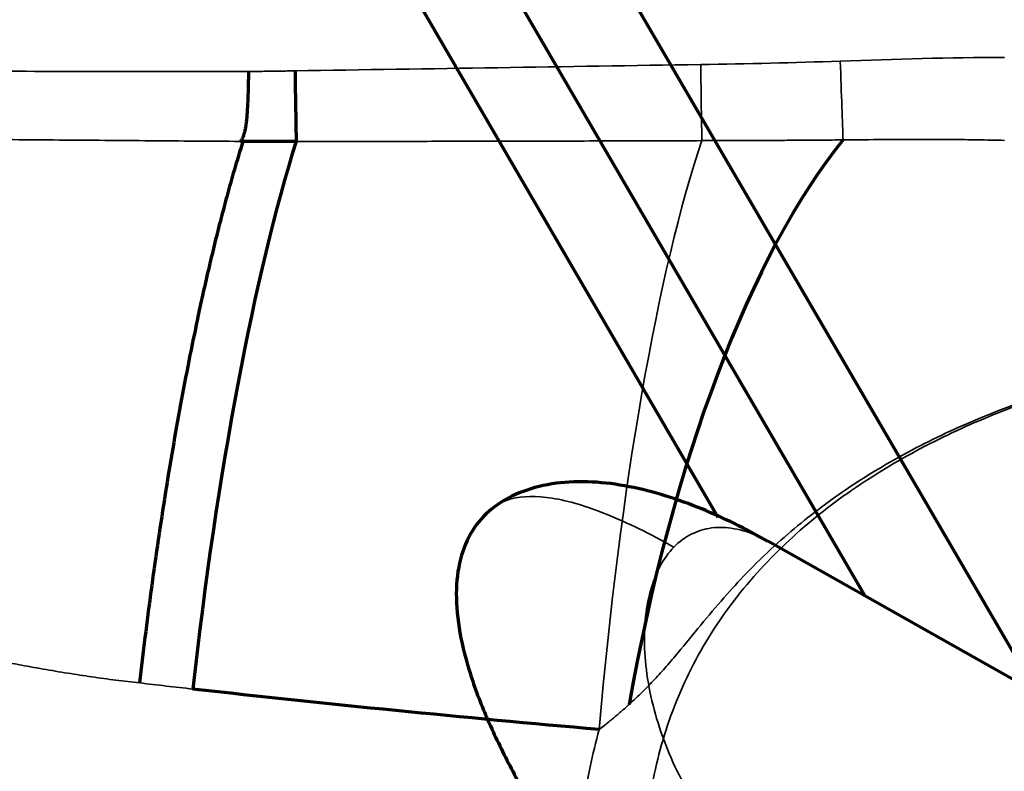
# Model space of a CAD drawing. Units: millimetres. Extents: x -1072 to 1050, y -892 to 901.
# Drawn here: x -843 to -738, y 640 to 721 of the extents above; entities that cross this region are included whole.
import ezdxf

# ---------------------------------------------------------------- set-up
doc = ezdxf.new("R2010")
doc.units = ezdxf.units.MM
doc.layers.add('Isometric$1', color=7, linetype='Continuous', true_color=0xffffff)
doc.layers.add('Top$2', color=7, linetype='Continuous', true_color=0xffffff)

msp = doc.modelspace()

# ---------------------------------------------------------------- linework, layer by layer
at = {"layer": 'Isometric$1', "color": 175, "linetype": 'Continuous', "lineweight": 35}
for centre, major_axis, ratio, start_param, end_param in [((-755.3, 716.53), (-0.35, 9.99), 0.000927, 1.59696, 2.634783), ((-770.3, 716.16), (-0.15, 10), 0.000404, 1.596973, 2.575262), ((-769.21, 644.44), (6.56, 74.71), 0.159284, 0.574575, 1.584786)]:
    msp.add_ellipse(centre, major_axis=major_axis, ratio=ratio, start_param=start_param, end_param=end_param, dxfattribs=at)
at = {"layer": 'Isometric$1', "color": 175, "linetype": 'Continuous', "lineweight": 70}
for centre, major_axis, ratio, start_param, end_param in [((-813.89, 715.48), (-0.16, 10), 0.00041, 1.596973, 2.472931), ((-752.71, 642.26), (12.63, 73.93), 0.342924, 0.543018, 1.563304), ((-812.87, 648.79), (-8.4, -74.53), 0.158902, 3.820463, 4.730288)]:
    msp.add_ellipse(centre, major_axis=major_axis, ratio=ratio, start_param=start_param, end_param=end_param, dxfattribs=at)
at = {"layer": 'Isometric$1', "color": 175, "linetype": 'Continuous', "lineweight": 35}
for points, degree, knots in [([(-936.91, 716.99), (-935.77, 716.94), (-933.41, 716.82), (-929.73, 716.66), (-925.78, 716.5), (-921.55, 716.36), (-917.05, 716.22), (-912.27, 716.09), (-907.21, 715.97), (-901.88, 715.85), (-896.28, 715.74), (-890.4, 715.64), (-884.25, 715.55), (-875.18, 715.43), (-863.2, 715.3), (-848.37, 715.19), (-833.56, 715.13), (-823.72, 715.14), (-818.89, 715.14)], 3, [0, 0, 0, 0, 0.02887, 0.060065, 0.093586, 0.129432, 0.167605, 0.208105, 0.250933, 0.296089, 0.343573, 0.393386, 0.445527, 0.499997, 0.623692, 0.749998, 0.877107, 1, 1, 1, 1]), ([(-818.89, 715.14), (-818.89, 715.14), (-818.89, 715.14), (-818.88, 715.14), (-818.86, 715.14), (-818.3, 715.15), (-817.75, 715.16), (-816.65, 715.18), (-816.1, 715.19), (-814.99, 715.2), (-814.44, 715.21), (-813.89, 715.22)], 3, [0, 0, 0, 0, 0.000005, 0.000005, 0.006199, 0.006199, 0.337466, 0.337466, 0.668733, 0.668733, 1, 1, 1, 1]), ([(-819.77, 707.64), (-822.98, 707.66), (-829.47, 707.71), (-839.27, 707.79), (-855.65, 707.92), (-874.02, 708.09), (-893.63, 708.29), (-907.22, 708.44), (-918.82, 708.59), (-928.62, 708.75), (-934.64, 708.89), (-937.39, 708.96)], 3, [0, 0, 0, 0, 0.082129, 0.165485, 0.249993, 0.499993, 0.634017, 0.749993, 0.846483, 0.929851, 1, 1, 1, 1]), ([(-755, 707.8), (-755.77, 707.79), (-757.36, 707.78), (-759.77, 707.76), (-762.27, 707.75), (-764.85, 707.74), (-767.49, 707.73), (-769.27, 707.72), (-770.17, 707.72)], 3, [0, 0, 0, 0, 0.153345, 0.312701, 0.478022, 0.647828, 0.821824, 1, 1, 1, 1]), ([(-737.67, 707.75), (-738.15, 707.76), (-739.09, 707.78), (-740.52, 707.81), (-741.96, 707.83), (-743.41, 707.84), (-744.87, 707.85), (-747.27, 707.85), (-750.65, 707.84), (-753.54, 707.81), (-755, 707.8)], 3, [0, 0, 0, 0, 0.08177, 0.164153, 0.247154, 0.330784, 0.41506, 0.500004, 0.747644, 1, 1, 1, 1]), ([(-770.17, 707.72), (-773.1, 707.71), (-778.96, 707.69), (-787.73, 707.67), (-796.45, 707.65), (-805.13, 707.64), (-810.9, 707.64), (-813.77, 707.64)], 3, [0, 0, 0, 0, 0.20188, 0.403023, 0.603228, 0.802291, 1, 1, 1, 1]), ([(-669.19, 687.02), (-669.98, 687.07), (-672.45, 687.23), (-677.49, 687.46), (-684.46, 687.59), (-692.05, 687.44), (-702.65, 686.82), (-714.98, 685.3), (-729.77, 681.91), (-741.43, 677.71), (-750.43, 673.05), (-756.79, 668.9), (-761.6, 664.98), (-765.27, 661.4), (-767.88, 658.55), (-770.3, 655.67), (-772.32, 653.18), (-773.97, 651.23), (-775.24, 649.82), (-776.56, 648.46), (-777.5, 647.59), (-777.97, 647.15)], 3, [0, 0, 0, 0, 0.019616, 0.061389, 0.125128, 0.192418, 0.249738, 0.388252, 0.499514, 0.624647, 0.692816, 0.748569, 0.810822, 0.844724, 0.873838, 0.905371, 0.936911, 0.952967, 0.968427, 0.983945, 1, 1, 1, 1]), ([(-669.19, 687.02), (-669.78, 687.06), (-670.92, 687.13), (-672.56, 687.22), (-674.06, 687.3), (-675.4, 687.35), (-676.6, 687.4), (-678.85, 687.47), (-682.03, 687.53), (-686.33, 687.52), (-690.5, 687.43), (-696.15, 687.19), (-703.3, 686.64), (-711.76, 685.56), (-720.27, 684), (-728.43, 681.96), (-736.55, 679.29), (-744.35, 675.98), (-751.89, 671.81), (-758.91, 666.72), (-764.11, 661.64), (-767.7, 657.06), (-770.08, 653.4), (-772.1, 649.52), (-773.74, 645.46), (-774.99, 641.24), (-775.65, 637.89), (-775.97, 635.47), (-776.12, 634.02), (-776.23, 632.56), (-776.3, 631.08), (-776.32, 629.58), (-776.31, 628.58), (-776.3, 628.08)], 3, [0, 0, 0, 0, 0.013103, 0.025133, 0.036088, 0.045965, 0.054762, 0.062477, 0.09534, 0.124757, 0.157061, 0.18693, 0.249095, 0.314559, 0.374006, 0.439019, 0.498692, 0.561006, 0.62381, 0.686163, 0.748803, 0.780347, 0.811413, 0.842722, 0.874056, 0.905205, 0.936901, 0.947154, 0.957506, 0.967962, 0.978527, 0.989205, 1, 1, 1, 1]), ([(-830.59, 649.45), (-854.6, 652.13), (-884.62, 663), (-897.53, 667.68), (-911.52, 673.83), (-918.59, 676.94), (-925.38, 680.17), (-932.11, 683.37), (-938.4, 686.62)], 2, [0, 0, 0, 0.5, 0.5, 0.75, 0.75, 0.875, 0.875, 1, 1, 1]), ([(-777.97, 647.15), (-778.07, 647.06), (-778.26, 646.88), (-778.57, 646.61), (-778.89, 646.34), (-779.22, 646.06), (-779.61, 645.73), (-780.07, 645.35), (-780.62, 644.91), (-781, 644.6), (-781.2, 644.44)], 3, [0, 0, 0, 0, 0.094006, 0.190994, 0.290975, 0.393979, 0.500041, 0.653666, 0.820284, 1, 1, 1, 1]), ([(-783.42, 628.08), (-783.42, 630.87), (-783.24, 633.63), (-782.5, 639.08), (-781.95, 641.78), (-781.2, 644.44)], 3, [0, 0, 0, 0, 0.5, 0.5, 1, 1, 1, 1])]:
    msp.add_open_spline(points, degree=degree, knots=knots, dxfattribs=at)
for points in [[(-770.3, 715.9), (-765.3, 715.97), (-760.3, 716.09), (-755.3, 716.27)], [(-755.3, 716.27), (-749.43, 716.48), (-743.55, 716.66), (-737.67, 716.66)], [(-813.89, 715.22), (-799.36, 715.45), (-784.83, 715.67), (-770.3, 715.9)], [(-824.86, 648.79), (-826.77, 649.01), (-828.68, 649.23), (-830.59, 649.45)]]:
    msp.add_open_spline(points, degree=3, dxfattribs=at)
at = {"layer": 'Isometric$1', "color": 175, "linetype": 'Continuous', "lineweight": 70}
for points, knots in [([(-818.89, 715.14), (-818.89, 715.07), (-818.89, 714.93), (-818.89, 714.71), (-818.9, 714.5), (-818.9, 714.3), (-818.91, 714.09), (-818.91, 713.89), (-818.92, 713.7), (-818.92, 713.5), (-818.93, 713.31), (-818.93, 713.13), (-818.94, 712.95), (-818.94, 712.77), (-818.95, 712.59), (-818.96, 712.42), (-818.96, 712.26), (-818.97, 712.1), (-818.97, 711.94), (-818.98, 711.78), (-818.99, 711.64), (-819, 711.49), (-819, 711.35), (-819.01, 711.21), (-819.02, 711.08), (-819.03, 710.82), (-819.06, 710.46), (-819.1, 709.99), (-819.15, 709.55), (-819.21, 709.11), (-819.29, 708.71), (-819.39, 708.38), (-819.47, 708.14), (-819.54, 707.98), (-819.62, 707.85), (-819.69, 707.74), (-819.74, 707.67), (-819.76, 707.64)], [0, 0, 0, 0, 0.024783, 0.04928, 0.07348, 0.097375, 0.120953, 0.144208, 0.167131, 0.189714, 0.211949, 0.23383, 0.25535, 0.276502, 0.297282, 0.317684, 0.337703, 0.357335, 0.376575, 0.395419, 0.413865, 0.43191, 0.449549, 0.466782, 0.483606, 0.500018, 0.566834, 0.624465, 0.689069, 0.749191, 0.816282, 0.874583, 0.907268, 0.93694, 0.958679, 0.979682, 1, 1, 1, 1]), ([(-813.77, 707.64), (-813.77, 707.64), (-813.77, 707.64), (-814.26, 707.64), (-814.74, 707.64), (-815.72, 707.64), (-816.2, 707.64), (-817.2, 707.64), (-817.71, 707.64), (-818.4, 707.63), (-818.57, 707.63), (-819.08, 707.63), (-819.42, 707.63), (-819.76, 707.64)], [0, 0, 0, 0, 0.00001, 0.00001, 0.243724, 0.243724, 0.487437, 0.487437, 0.743719, 0.743719, 0.828806, 0.828806, 1, 1, 1, 1])]:
    msp.add_open_spline(points, degree=3, knots=knots, dxfattribs=at)
for points in [[(-818.89, 715.14), (-818.89, 715.14), (-818.89, 715.14), (-818.89, 715.14)], [(-781.2, 644.44), (-795.77, 645.72), (-810.32, 647.16), (-824.86, 648.79)]]:
    msp.add_open_spline(points, degree=3, dxfattribs=at)
msp.add_rational_spline([(-819.49, 707.64), (-826.53, 685.27), (-830.59, 649.45)], [0.986203758513, 0.895041671801, 0.99999889774], degree=2, dxfattribs=at)
at = {"layer": 'Top$2', "color": 175, "linetype": 'Continuous', "lineweight": 70}
for p, q in [((-752.64, 658.78, 85.74), (-816.4, 768.27, 29.93)), ((-734.19, 648.38, 76.89), (-797.95, 757.86, 21.08)), ((-806.28, 732.26, 60.67), (-768.44, 667.28, 93.8)), ((-720.68, 640.76, 70.4), (-763.07, 664.67, 90.75))]:
    msp.add_line(p, q, dxfattribs=at)
for points, knots in [([(-763.07, 664.66, 90.74), (-765.5, 666.04, 91.9), (-769.19, 667.85, 94), (-774.16, 669.64, 97.56), (-778.12, 670.65, 100.91), (-782.11, 671.15, 104.88), (-785.96, 671.01, 109.45), (-789.52, 670.14, 114.53), (-791.53, 669.06, 118.1), (-792.45, 668.38, 119.94)], [0, 0, 0, 0, 0.198554, 0.309972, 0.430421, 0.560367, 0.699653, 0.84705, 1, 1, 1, 1]), ([(-792.45, 668.38, 119.94), (-793.29, 667.74, 121.66), (-794.75, 666.24, 125.09), (-796.14, 663.26, 130.18), (-796.69, 659.62, 135.08), (-796.39, 655.45, 139.65), (-795.3, 650.89, 143.76), (-793.53, 646.1, 147.36), (-791.22, 641.23, 150.44), (-789.43, 637.96, 152.24), (-788.47, 636.33, 153.06)], [0, 0, 0, 0, 0.122937, 0.24919, 0.377302, 0.505823, 0.633467, 0.759047, 0.881509, 1, 1, 1, 1])]:
    msp.add_open_spline(points, degree=3, knots=knots, dxfattribs=at)
at = {"layer": 'Top$2', "color": 175, "linetype": 'Continuous', "lineweight": 35}
for points, knots in [([(-773.18, 664.04, 103.03), (-774.46, 664.76, 103.65), (-776.95, 666.07, 104.94), (-780.4, 667.62, 107.07), (-783.53, 668.73, 109.35), (-787.24, 669.59, 112.57), (-790.31, 669.53, 116.14), (-791.95, 668.75, 118.93), (-792.46, 668.37, 119.97)], [0, 0, 0, 0, 0.139368, 0.278736, 0.418104, 0.557472, 0.836208, 1, 1, 1, 1]), ([(-773.18, 664.04, 103.03), (-772.62, 664.62, 101.71), (-771.36, 665.55, 99.18), (-769.16, 666.23, 95.87), (-766.72, 666.15, 93.17), (-764.65, 665.49, 91.58), (-763.43, 664.87, 90.92), (-763.07, 664.67, 90.75)], [0, 0, 0, 0, 0.226822, 0.453643, 0.680465, 0.907287, 1, 1, 1, 1]), ([(-763.07, 628.7, 133.01), (-763.59, 628.99, 133.26), (-764.97, 629.87, 133.79), (-767.18, 631.77, 134.09), (-769.58, 634.54, 133.58), (-771.73, 637.78, 132.23), (-773.55, 641.36, 130.1), (-774.96, 645.14, 127.28), (-775.92, 648.98, 123.86), (-776.39, 652.74, 119.97), (-776.34, 656.26, 115.78), (-775.78, 659.41, 111.44), (-774.74, 662.08, 107.12), (-773.74, 663.46, 104.36), (-773.18, 664.04, 103.03)], [0, 0, 0, 0, 0.051008, 0.13728, 0.223552, 0.309824, 0.396096, 0.482368, 0.56864, 0.654912, 0.741184, 0.827456, 0.913728, 1, 1, 1, 1])]:
    msp.add_open_spline(points, degree=3, knots=knots, dxfattribs=at)

doc.saveas('drawing.dxf')
